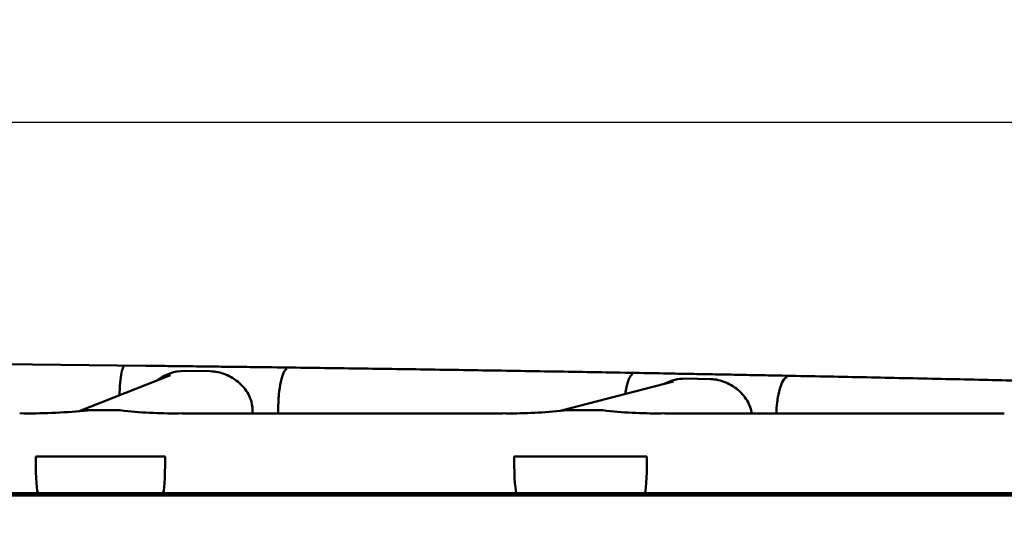
# Model space of a CAD drawing. Units: millimetres. Extents: x 0 to 420, y 0 to 263.
# Drawn here: x 212 to 264, y 235 to 263 of the extents above; entities that cross this region are included whole.
import ezdxf

# ---------------------------------------------------------------- set-up
doc = ezdxf.new("R2010")
doc.units = ezdxf.units.MM
doc.header["$LTSCALE"] = 0.75
doc.layers.add('FD_Dimensions', color=7, linetype='Continuous', lineweight=25)
doc.layers.add('Visible', color=7, linetype='Continuous', lineweight=50)
doc.styles.get("Standard").update_dxf_attribs({"font": 'arial.ttf'})
doc.dimstyles.new('Dim-ISO-25', dxfattribs={"dimtxt": 3.5, "dimasz": 3.5, "dimexe": 2.1, "dimexo": 2.1, "dimgap": 1.4, "dimtad": 1, "dimzin": 12, "dimdsep": 46, "dimtxsty": 'Standard', "dimcen": 0, "dimazin": 3, "dimtp": 0.1, "dimtm": 0.1, "dimtfac": 0.714286, "dimtmove": 0, "dimatfit": 3, "dimfxl": 1, "dimtzin": 12, "dimarcsym": 0})

# ---------------------------------------------------------------- blocks, each defined once
blk = doc.blocks.new('*D10')
at = {"layer": 'Defpoints', "color": 0, "transparency": 16777216}
for p in [(295.79056, 257.174111), (295.79056, 236.174111), (37.14438, 235.360806)]:
    blk.add_point(p, dxfattribs=at)
at = {"layer": 'FD_Dimensions', "color": 0, "lineweight": -2, "transparency": 16777216}
for p, q in [((37.14438, 237.460806), (37.14438, 259.274111)), ((295.79056, 238.274111), (295.79056, 259.274111)), ((40.64438, 257.174111), (292.29056, 257.174111))]:
    blk.add_line(p, q, dxfattribs=at)
at = {"layer": 'FD_Dimensions', "color": 0, "transparency": 16777216}
for points in [[(40.64438, 257.757444), (40.64438, 256.590777), (37.14438, 257.174111)], [(292.29056, 257.757444), (292.29056, 256.590777), (295.79056, 257.174111)]]:
    blk.add_solid(points, dxfattribs=at)
at = {"layer": 'FD_Dimensions', "color": 0, "transparency": 16777216, "insert": (166.46747, 260.361116), "char_height": 3.5, "attachment_point": 5}
blk.add_mtext('2590', dxfattribs=at)

msp = doc.modelspace()

# ---------------------------------------------------------------- linework, layer by layer
at = {"layer": 'Visible', "extrusion": (1, -2.969e-13, 0)}
for p, q in [((221.7586, 243.8252), (220.373, 243.8422)), ((221.7586, 243.8252), (220.373, 243.8422)), ((219.6275, 243.6213), (214.751, 241.6921)), ((246.5845, 243.2868), (240.5056, 241.7043)), ((247.2002, 243.4318), (248.564, 243.4063)), ((247.205, 243.4317), (248.564, 243.4063)), ((215.216, 241.7397), (216.7419, 241.7434)), ((215.3465, 241.74), (216.7419, 241.7434)), ((224.0261, 241.7024), (224.0261, 241.8022)), ((224.0261, 241.8022), (224.0261, 241.7024)), ((224.0261, 241.6027), (224.0261, 241.7024)), ((224.0261, 241.7024), (224.0261, 241.6027)), ((225.4095, 241.62), (225.4095, 241.8195)), ((242.5903, 241.7451), (240.9038, 241.7393)), ((242.5903, 241.7451), (240.9038, 241.7393)), ((237.413, 241.5716), (220.2527, 241.5716)), ((264.3024, 241.5716), (246.1093, 241.5716)), ((219.3504, 239.2626), (212.4158, 239.2626)), ((212.4158, 239.1628), (212.4158, 239.2626)), ((219.3504, 239.2626), (212.4158, 239.2626)), ((212.4158, 239.1628), (212.4158, 239.2626)), ((219.3504, 239.2626), (219.3504, 239.1628)), ((219.3504, 239.2626), (219.3504, 239.1628)), ((238.0479, 239.2626), (245.1606, 239.2626)), ((238.0479, 239.2626), (238.0479, 239.1628)), ((238.0479, 239.2626), (245.1606, 239.2626)), ((245.1606, 239.2626), (245.1606, 239.1628)), ((245.1606, 239.2626), (245.1606, 239.1628)), ((294.7906, 237.1741), (38.3629, 237.1741)), ((212.5537, 237.3024), (209.4076, 237.3024)), ((212.5537, 237.3024), (219.2177, 237.3024)), ((219.2177, 237.3024), (238.187, 237.3024)), ((226.3121, 237.1741), (226.3121, 237.3024)), ((231.3121, 237.1741), (231.3121, 237.3024)), ((238.187, 237.3024), (245.0293, 237.3024)), ((245.0293, 237.3024), (265.0177, 237.3024))]:
    msp.add_line(p, q, dxfattribs=at)
at = {"layer": 'Visible'}
for centre, radius, start, end in [((166.5699, -4263.0518), 4507.4693, 89.342279, 89.958617), ((220.3632, 241.5125), 2.33, 89.76014, 128.33231), ((220.3632, 241.5125), 2.33, 89.76014, 128.33231), ((247.1692, 241.2372), 2.1948, 89.19107, 118.48451), ((247.174, 241.2315), 2.2005, 89.19248, 118.34598), ((212.0174, 272.9024), 31.3329, 269.15793, 275.44081), ((215.2253, 239.3561), 2.3837, 90.22335, 103.00365), ((219.813, 268.352), 26.7821, 264.30034, 270.94047), ((237.8541, 268.4431), 26.8729, 269.05965, 275.65879), ((240.4243, 242.1713), 0.4741, 279.63395, 280.96089), ((245.6685, 268.2934), 26.7235, 264.28718, 270.94513), ((244.4949, 240.7921), 3.6189, 271.2475, 285.35035), ((259.9346, 236.5921), 12.7854, 176.81524, 177.39069)]:
    msp.add_arc(centre, radius, start, end, dxfattribs=at)
for centre, major_axis, ratio, start_param, end_param in [((212.564, 239.3024), (0.0104, 2), 0.0739226, 1.6409937, 3.1419769), ((219.2077, 239.3024), (-0.01, 2), 0.0711605, 3.1412372, 4.6422199), ((238.1974, 239.3024), (0.0105, 2), 0.0745641, 1.6410005, 3.1419932), ((245.0194, 239.3024), (-0.0099, 2), 0.070434, 3.1412445, 4.6422272)]:
    msp.add_ellipse(centre, major_axis=major_axis, ratio=ratio, start_param=start_param, end_param=end_param, dxfattribs=at)
at = {"layer": 'Visible', "extrusion": (-1.2e-15, -2e-16, -1)}
for centre, major_axis, ratio, start_param, end_param in [((212.564, 239.3024), (0.0104, 2), 0.0739226, 3.1412084, 4.6421916), ((238.1974, 239.3024), (0.0105, 2), 0.0745641, 3.1412017, 4.6421848)]:
    msp.add_ellipse(centre, major_axis=major_axis, ratio=ratio, start_param=start_param, end_param=end_param, dxfattribs=at)
at = {"layer": 'Visible', "extrusion": (1.2e-15, -2e-16, -1)}
for centre, major_axis, ratio, start_param, end_param in [((219.2077, 239.3024), (-0.01, 2), 0.0711605, 1.6409654, 3.1419486), ((245.0194, 239.3024), (-0.0099, 2), 0.070434, 1.6409581, 3.1419413)]:
    msp.add_ellipse(centre, major_axis=major_axis, ratio=ratio, start_param=start_param, end_param=end_param, dxfattribs=at)
at = {"layer": 'Visible'}
for points, knots in [([(217.127, 244.058), (217.1266, 244.0577), (217.1262, 244.0575), (217.0938, 244.0375), (217.0623, 243.965), (217.0047, 243.7258), (216.979, 243.5632), (216.936, 243.1681), (216.9191, 242.9392), (216.9053, 242.6428), (216.9032, 242.593), (216.9014, 242.5428)], [-0.0103365, -0.0103365, -0.0103365, -0.0103365, 0, 0, 0.7975254, 0.7975254, 1.5788717, 1.5788717, 2.3601302, 2.3601302, 2.5157927, 2.5157927, 2.5157927, 2.5157927]), ([(218.3118, 244.1205), (218.7641, 244.1153), (219.2163, 244.11), (220.1203, 244.0993), (220.5722, 244.0939), (221.4755, 244.0829), (221.9271, 244.0774), (222.8297, 244.0661), (223.2809, 244.0604), (224.1829, 244.0489), (224.6337, 244.0431), (225.0843, 244.0372)], [3.305331019, 3.305331019, 3.305331019, 3.305331019, 3.309648843, 3.309648843, 3.313966667, 3.313966667, 3.318284491, 3.318284491, 3.322602315, 3.322602315, 3.326920139, 3.326920139, 3.326920139, 3.326920139]), ([(221.7586, 243.8252), (221.8919, 243.8236), (222.0375, 243.8087), (222.3233, 243.75), (222.4635, 243.7061), (222.7171, 243.6036), (222.8539, 243.5344), (223.112, 243.3709), (223.2335, 243.2766), (223.4363, 243.0912), (223.5374, 242.9834), (223.7167, 242.7502), (223.7947, 242.6248), (223.9047, 242.4005), (223.9502, 242.283), (224.0111, 242.0412), (224.0261, 241.9167), (224.0261, 241.8022)], [3.0200274, 3.0200274, 3.0200274, 3.0200274, 3.4260847, 3.4260847, 3.832142, 3.832142, 4.254531, 4.254531, 4.67692, 4.67692, 5.0818439, 5.0818439, 5.4867678, 5.4867678, 5.8311965, 5.8311965, 6.1756252, 6.1756252, 6.1756252, 6.1756252]), ([(224.0261, 241.8022), (224.0261, 241.9167), (224.0111, 242.0412), (223.9502, 242.283), (223.9047, 242.4005), (223.7947, 242.6248), (223.7167, 242.7502), (223.5374, 242.9834), (223.4363, 243.0912), (223.2335, 243.2766), (223.112, 243.3709), (222.8539, 243.5344), (222.7171, 243.6036), (222.4635, 243.7061), (222.3233, 243.75), (222.0375, 243.8087), (221.8919, 243.8236), (221.7586, 243.8252)], [-6.1756252, -6.1756252, -6.1756252, -6.1756252, -5.8311965, -5.8311965, -5.4867678, -5.4867678, -5.0818439, -5.0818439, -4.67692, -4.67692, -4.254531, -4.254531, -3.832142, -3.832142, -3.4260847, -3.4260847, -3.0200274, -3.0200274, -3.0200274, -3.0200274]), ([(225.0843, 244.0372), (226.4552, 244.0193), (227.8244, 244.0007), (230.5591, 243.9623), (231.9247, 243.9425), (234.652, 243.9017), (236.0137, 243.8806), (238.7331, 243.8372), (240.0908, 243.8149), (242.8018, 243.7691), (244.1551, 243.7455), (245.5062, 243.7214)], [3.326920139, 3.326920139, 3.326920139, 3.326920139, 3.340055607, 3.340055607, 3.353191076, 3.353191076, 3.366326544, 3.366326544, 3.379462013, 3.379462013, 3.392597481, 3.392597481, 3.392597481, 3.392597481]), ([(225.8659, 243.9505), (225.8652, 243.9503), (225.8644, 243.95), (225.8034, 243.9303), (225.7438, 243.8582), (225.6336, 243.6197), (225.584, 243.4574), (225.5002, 243.0627), (225.4668, 242.8341), (225.4212, 242.34), (225.4095, 242.0793), (225.4095, 241.8195)], [-3.1516628, -3.1516628, -3.1516628, -3.1516628, -3.1413087, -3.1413087, -2.343804, -2.343804, -1.5624598, -1.5624598, -0.7812027, -0.7812027, 0, 0, 0, 0]), ([(245.5062, 243.7214), (245.9503, 243.7134), (246.3942, 243.7054), (247.2815, 243.6893), (247.7248, 243.6811), (248.6111, 243.6647), (249.0539, 243.6564), (249.9392, 243.6397), (250.3815, 243.6313), (251.2657, 243.6144), (251.7075, 243.6058), (252.1491, 243.5972)], [3.392597481, 3.392597481, 3.392597481, 3.392597481, 3.396915305, 3.396915305, 3.401233129, 3.401233129, 3.405550953, 3.405550953, 3.409868778, 3.409868778, 3.414186602, 3.414186602, 3.414186602, 3.414186602]), ([(244.3894, 243.6642), (244.3886, 243.6639), (244.3878, 243.6637), (244.3269, 243.644), (244.2674, 243.5719), (244.1574, 243.3333), (244.1079, 243.1711), (244.0426, 242.8632), (244.0219, 242.7429), (244.0042, 242.6151)], [-3.1516528, -3.1516528, -3.1516528, -3.1516528, -3.1410834, -3.1410834, -2.3438084, -2.3438084, -1.5624681, -1.5624681, -1.1250058, -1.1250058, -1.1250058, -1.1250058]), ([(250.7738, 241.5716), (250.7666, 241.6242), (250.7565, 241.6773), (250.7137, 241.8509), (250.669, 241.9686), (250.5612, 242.1936), (250.4846, 242.3195), (250.3088, 242.5537), (250.2097, 242.6621), (250.0107, 242.8488), (249.8916, 242.9438), (249.6384, 243.1089), (249.5043, 243.1789), (249.2555, 243.2829), (249.118, 243.3276), (248.8376, 243.3881), (248.6948, 243.4038), (248.564, 243.4063)], [-5.9803499, -5.9803499, -5.9803499, -5.9803499, -5.8311965, -5.8311965, -5.4867678, -5.4867678, -5.0818439, -5.0818439, -4.67692, -4.67692, -4.254531, -4.254531, -3.832142, -3.832142, -3.4260847, -3.4260847, -3.0200274, -3.0200274, -3.0200274, -3.0200274]), ([(252.6677, 243.5093), (252.6667, 243.5091), (252.6657, 243.5089), (252.5874, 243.4895), (252.5112, 243.4177), (252.371, 243.1797), (252.3083, 243.0177), (252.2029, 242.6234), (252.1613, 242.3949), (252.1116, 241.9616), (252.0981, 241.7674), (252.0927, 241.5716)], [-0.0103472, -0.0103472, -0.0103472, -0.0103472, 0, 0, 0.7975138, 0.7975138, 1.5788598, 1.5788598, 2.3601185, 2.3601185, 2.9497931, 2.9497931, 2.9497931, 2.9497931]), ([(252.1491, 243.5972), (253.4924, 243.571), (254.8332, 243.5442), (257.5097, 243.4894), (258.8454, 243.4613), (261.5113, 243.404), (262.8416, 243.3748), (265.4966, 243.315), (266.8212, 243.2846), (269.4647, 243.2224), (270.7836, 243.1907), (272.0994, 243.1584)], [3.414186602, 3.414186602, 3.414186602, 3.414186602, 3.42732207, 3.42732207, 3.440457538, 3.440457538, 3.453593007, 3.453593007, 3.466728475, 3.466728475, 3.479863944, 3.479863944, 3.479863944, 3.479863944]), ([(214.8244, 241.7059), (214.8244, 241.7059), (214.8244, 241.7059), (214.8239, 241.7058), (214.8206, 241.7051), (214.8152, 241.7042)], [5.047415306, 5.047415306, 5.047415306, 5.047415306, 5.051064608, 5.051064608, 5.092100283, 5.092100283, 5.092100283, 5.092100283]), ([(243.0087, 241.7057), (243.0069, 241.7061), (243.0051, 241.7064), (242.8635, 241.7334), (242.7208, 241.7456), (242.5903, 241.7451)], [-3.39538862, -3.39538862, -3.39538862, -3.39538862, -3.39036527, -3.39036527, -2.99813848, -2.99813848, -2.99813848, -2.99813848]), ([(242.5903, 241.7451), (242.7208, 241.7456), (242.8635, 241.7334), (243.0051, 241.7064), (243.0069, 241.7061), (243.0087, 241.7057)], [2.9981384, 2.9981384, 2.9981384, 2.9981384, 3.39036515, 3.39036515, 3.39538761, 3.39538761, 3.39538761, 3.39538761])]:
    msp.add_open_spline(points, degree=3, knots=knots, dxfattribs=at)
for points in [[(215.3465, 241.74), (215.2327, 241.7398), (215.1106, 241.731), (214.988, 241.7131)], [(217.1535, 241.7055), (217.014, 241.7316), (216.872, 241.7437), (216.7419, 241.7434)], [(216.7419, 241.7434), (216.872, 241.7437), (217.014, 241.7316), (217.1535, 241.7055)], [(217.1535, 241.7055), (217.1521, 241.7057), (217.1513, 241.7059), (217.1513, 241.7059)], [(224.0262, 241.5716), (224.0261, 241.582), (224.0261, 241.5924), (224.0261, 241.6027)], [(224.0261, 241.6027), (224.0261, 241.5924), (224.0261, 241.582), (224.0262, 241.5716)], [(225.4096, 241.5716), (225.4095, 241.5877), (225.4095, 241.6039), (225.4095, 241.62)], [(240.9038, 241.7393), (240.7771, 241.7388), (240.6399, 241.7274), (240.5036, 241.7039)], [(240.5036, 241.7039), (240.6399, 241.7274), (240.7771, 241.7388), (240.9038, 241.7393)], [(243.0087, 241.7057), (243.0082, 241.7058), (243.008, 241.7059), (243.008, 241.7059)], [(220.9311, 237.3024), (220.93, 237.2597), (220.9291, 237.2169), (220.9283, 237.1741)]]:
    msp.add_open_spline(points, degree=3, dxfattribs=at)
at = {"layer": 'Visible', "extrusion": (3.76309e-10, 1.96759e-11, -1)}
msp.add_open_spline([(215.8785, 237.3024), (215.8799, 237.276), (215.8812, 237.2496), (215.8833, 237.2067), (215.8841, 237.1904), (215.8849, 237.1741)], degree=3, knots=[8.61460731, 8.61460731, 8.61460731, 8.61460731, 8.70565868, 8.70565868, 8.76145475, 8.76145475, 8.76145475, 8.76145475], dxfattribs=at)
at = {"layer": 'Visible', "extrusion": (1.99786e-10, 2.00801e-11, -1)}
msp.add_open_spline([(242.0704, 237.3024), (242.071, 237.2962), (242.0717, 237.2901), (242.0759, 237.2476), (242.0794, 237.211), (242.0827, 237.1741)], degree=3, knots=[1.263797586, 1.263797586, 1.263797586, 1.263797586, 1.269505664, 1.269505664, 1.303098677, 1.303098677, 1.303098677, 1.303098677], dxfattribs=at)
at = {"layer": 'Visible', "extrusion": (1.89e-14, 1.3652e-12, -1)}
msp.add_open_spline([(243.4986, 237.2095), (243.4967, 237.2095), (243.4949, 237.2095), (243.2463, 237.213), (243.013, 237.2445), (242.8056, 237.3024)], degree=3, knots=[-3.13275212, -3.13275212, -3.13275212, -3.13275212, -3.12698151, -3.12698151, -2.35949114, -2.35949114, -2.35949114, -2.35949114], dxfattribs=at)

# ---------------------------------------------------------------- dimensions: what is measured, and where the dimension line sits
at = {"layer": 'FD_Dimensions'}
dim = msp.add_linear_dim(base=(295.7906, 257.1741), p1=(37.1444, 235.3608), p2=(295.7906, 236.1741), text='2590', dimstyle='Dim-ISO-25', override={"dimlfac": 10, "dimclrd": 0, "dimclre": 0}, dxfattribs=at)
dim.commit()
dim.dimension.update_dxf_attribs({"geometry": '*D10', "text_midpoint": (166.4675, 260.3611)})

doc.saveas('drawing.dxf')
